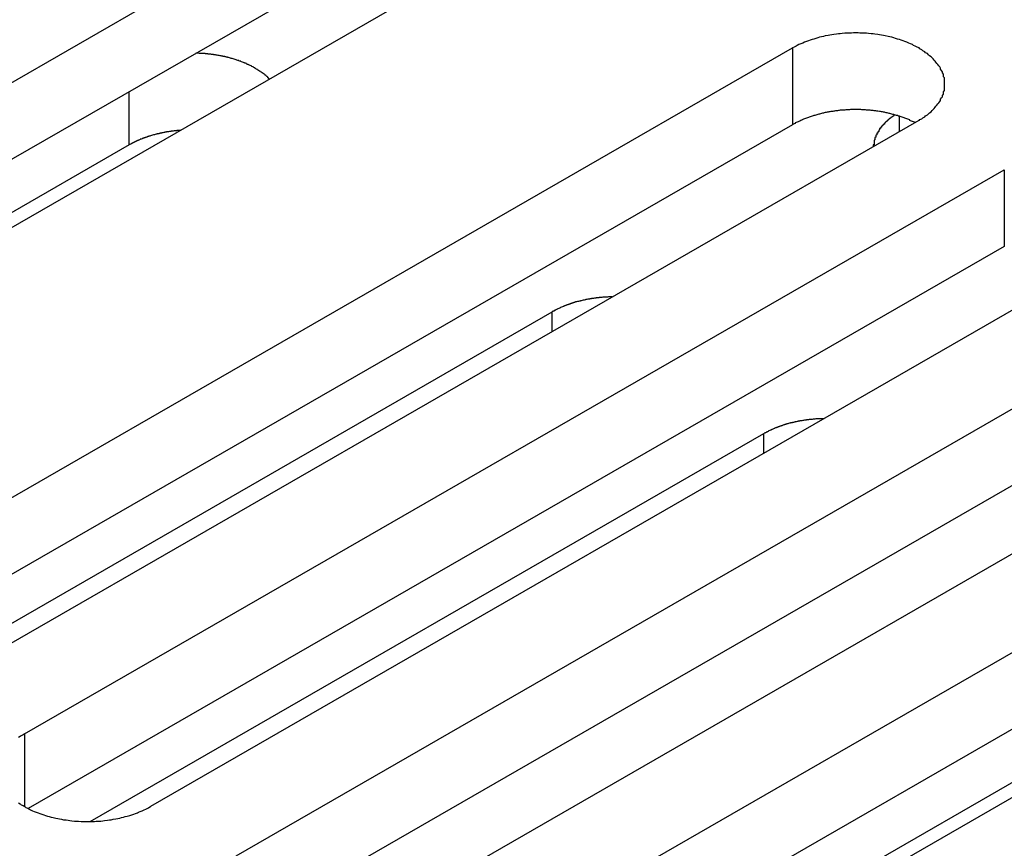
# Model space of a CAD drawing. Extents: x 0 to 1680, y 0 to 1188.
# Drawn here: x 1366 to 1376, y 930 to 939 of the extents above; entities that cross this region are included whole.
import ezdxf

# ---------------------------------------------------------------- set-up
doc = ezdxf.new("R2010")
doc.units = 0
doc.header["$LTSCALE"] = 4
doc.layers.add('VISIBLE__ISO_', color=7, linetype='CONTINUOUS')
doc.layers.add('VISIBLE_NARROW__ISO_', color=7, linetype='CONTINUOUS')

msp = doc.modelspace()

# ---------------------------------------------------------------- linework, layer by layer
at = {"layer": 'VISIBLE__ISO_'}
for p, q in [((1359.928, 934.94), (1370.37, 940.952)), ((1371.714, 940.179), (1361.272, 934.166)), ((1370.37, 940.135), (1359.968, 934.145)), ((1363.771, 932.727), (1374.212, 938.74)), ((1374.212, 937.922), (1363.81, 931.932)), ((1375.556, 937.966), (1365.114, 931.953)), ((1367.141, 937.706), (1360.723, 934.01)), ((1366.026, 931.428), (1376.467, 937.441)), ((1376.467, 936.624), (1366.065, 930.633)), ((1377.811, 936.668), (1367.369, 930.655)), ((1368.28, 930.13), (1378.722, 936.143)), ((1364.472, 931.793), (1371.651, 935.927)), ((1380.065, 935.369), (1369.624, 929.356)), ((1378.722, 935.325), (1368.319, 929.335)), ((1370.535, 928.832), (1380.977, 934.845)), ((1366.727, 930.495), (1373.905, 934.629)), ((1380.977, 934.027), (1370.574, 928.037)), ((1382.32, 934.071), (1371.879, 928.058)), ((1377.748, 931.598), (1371.329, 927.902))]:
    msp.add_line(p, q, dxfattribs=at)
for points in [[(1375.56, 937.966, 0), (1375.57, 937.976, 0), (1375.59, 937.986, 0), (1375.6, 937.996, 0), (1375.62, 938.006, 0), (1375.63, 938.016, 0), (1375.65, 938.027, 0), (1375.66, 938.038, 0), (1375.67, 938.049, 0), (1375.69, 938.06, 0), (1375.7, 938.072, 0), (1375.71, 938.083, 0), (1375.72, 938.095, 0), (1375.73, 938.107, 0), (1375.74, 938.119, 0), (1375.75, 938.131, 0), (1375.76, 938.144, 0), (1375.77, 938.156, 0), (1375.78, 938.169, 0), (1375.79, 938.181, 0), (1375.79, 938.194, 0), (1375.8, 938.207, 0), (1375.81, 938.22, 0), (1375.81, 938.233, 0), (1375.82, 938.246, 0), (1375.82, 938.259, 0), (1375.82, 938.273, 0), (1375.83, 938.286, 0), (1375.83, 938.299, 0), (1375.83, 938.313, 0), (1375.83, 938.326, 0), (1375.83, 938.339, 0), (1375.83, 938.353, 0), (1375.83, 938.366, 0), (1375.83, 938.38, 0), (1375.83, 938.393, 0), (1375.83, 938.407, 0), (1375.83, 938.42, 0), (1375.82, 938.433, 0), (1375.82, 938.446, 0), (1375.82, 938.46, 0), (1375.81, 938.473, 0), (1375.81, 938.486, 0), (1375.8, 938.499, 0), (1375.79, 938.512, 0), (1375.79, 938.525, 0), (1375.78, 938.537, 0), (1375.77, 938.55, 0), (1375.76, 938.562, 0), (1375.75, 938.575, 0), (1375.74, 938.587, 0), (1375.73, 938.599, 0), (1375.72, 938.611, 0), (1375.71, 938.623, 0), (1375.7, 938.634, 0), (1375.69, 938.646, 0), (1375.67, 938.657, 0), (1375.66, 938.668, 0), (1375.65, 938.679, 0), (1375.63, 938.689, 0), (1375.62, 938.7, 0), (1375.6, 938.71, 0), (1375.59, 938.72, 0), (1375.57, 938.73, 0), (1375.56, 938.74, 0), (1375.54, 938.749, 0), (1375.52, 938.758, 0), (1375.5, 938.767, 0), (1375.49, 938.776, 0), (1375.47, 938.784, 0), (1375.45, 938.792, 0), (1375.43, 938.8, 0), (1375.41, 938.808, 0), (1375.39, 938.815, 0), (1375.37, 938.822, 0), (1375.35, 938.829, 0), (1375.33, 938.835, 0), (1375.31, 938.842, 0), (1375.29, 938.847, 0), (1375.27, 938.853, 0), (1375.25, 938.858, 0), (1375.23, 938.863, 0), (1375.2, 938.868, 0), (1375.18, 938.872, 0), (1375.16, 938.876, 0), (1375.14, 938.88, 0), (1375.12, 938.884, 0), (1375.09, 938.887, 0), (1375.07, 938.889, 0), (1375.05, 938.892, 0), (1375.02, 938.894, 0), (1375, 938.896, 0), (1374.98, 938.897, 0), (1374.95, 938.898, 0), (1374.93, 938.899, 0), (1374.91, 938.9, 0), (1374.88, 938.9, 0), (1374.86, 938.9, 0), (1374.84, 938.899, 0), (1374.81, 938.898, 0), (1374.79, 938.897, 0), (1374.77, 938.896, 0), (1374.74, 938.894, 0), (1374.72, 938.892, 0), (1374.7, 938.889, 0), (1374.68, 938.887, 0), (1374.65, 938.884, 0), (1374.63, 938.88, 0), (1374.61, 938.876, 0), (1374.59, 938.872, 0), (1374.56, 938.868, 0), (1374.54, 938.863, 0), (1374.52, 938.858, 0), (1374.5, 938.853, 0), (1374.48, 938.847, 0), (1374.46, 938.842, 0), (1374.44, 938.835, 0), (1374.42, 938.829, 0), (1374.4, 938.822, 0), (1374.38, 938.815, 0), (1374.36, 938.808, 0), (1374.34, 938.8, 0), (1374.32, 938.792, 0), (1374.3, 938.784, 0), (1374.28, 938.776, 0), (1374.26, 938.767, 0), (1374.25, 938.758, 0), (1374.23, 938.749, 0), (1374.21, 938.74, 0)], [(1368.64, 938.408, 0), (1368.63, 938.412, 0), (1368.63, 938.415, 0), (1368.63, 938.419, 0), (1368.62, 938.423, 0), (1368.62, 938.427, 0), (1368.62, 938.43, 0), (1368.61, 938.434, 0), (1368.61, 938.437, 0), (1368.6, 938.441, 0), (1368.6, 938.445, 0), (1368.59, 938.448, 0), (1368.59, 938.452, 0), (1368.59, 938.455, 0), (1368.58, 938.459, 0), (1368.58, 938.462, 0), (1368.57, 938.466, 0), (1368.57, 938.469, 0), (1368.56, 938.473, 0), (1368.56, 938.476, 0), (1368.55, 938.48, 0), (1368.55, 938.483, 0), (1368.54, 938.486, 0), (1368.54, 938.49, 0), (1368.53, 938.493, 0), (1368.53, 938.496, 0), (1368.52, 938.499, 0), (1368.52, 938.503, 0), (1368.51, 938.506, 0), (1368.51, 938.509, 0), (1368.5, 938.512, 0), (1368.5, 938.515, 0), (1368.49, 938.518, 0), (1368.49, 938.522, 0), (1368.48, 938.525, 0), (1368.48, 938.528, 0), (1368.47, 938.531, 0), (1368.47, 938.534, 0), (1368.46, 938.537, 0), (1368.46, 938.54, 0), (1368.45, 938.543, 0), (1368.45, 938.545, 0), (1368.44, 938.548, 0), (1368.43, 938.551, 0), (1368.43, 938.554, 0), (1368.42, 938.557, 0), (1368.42, 938.56, 0), (1368.41, 938.562, 0), (1368.4, 938.565, 0), (1368.4, 938.568, 0), (1368.39, 938.57, 0), (1368.39, 938.573, 0), (1368.38, 938.576, 0), (1368.37, 938.578, 0), (1368.37, 938.581, 0), (1368.36, 938.583, 0), (1368.36, 938.586, 0), (1368.35, 938.588, 0), (1368.34, 938.591, 0), (1368.34, 938.593, 0), (1368.33, 938.595, 0), (1368.33, 938.598, 0), (1368.32, 938.6, 0), (1368.31, 938.602, 0), (1368.31, 938.605, 0), (1368.3, 938.607, 0), (1368.29, 938.609, 0), (1368.29, 938.611, 0), (1368.28, 938.613, 0), (1368.27, 938.615, 0), (1368.27, 938.618, 0), (1368.26, 938.62, 0), (1368.25, 938.622, 0), (1368.25, 938.624, 0), (1368.24, 938.626, 0), (1368.23, 938.628, 0), (1368.23, 938.629, 0), (1368.22, 938.631, 0), (1368.21, 938.633, 0), (1368.21, 938.635, 0), (1368.2, 938.637, 0), (1368.19, 938.638, 0), (1368.19, 938.64, 0), (1368.18, 938.642, 0), (1368.17, 938.644, 0), (1368.16, 938.645, 0), (1368.16, 938.647, 0), (1368.15, 938.648, 0), (1368.14, 938.65, 0), (1368.14, 938.651, 0), (1368.13, 938.653, 0), (1368.12, 938.654, 0), (1368.12, 938.656, 0), (1368.11, 938.657, 0), (1368.1, 938.658, 0), (1368.09, 938.66, 0), (1368.09, 938.661, 0), (1368.08, 938.662, 0), (1368.07, 938.663, 0), (1368.07, 938.664, 0), (1368.06, 938.666, 0), (1368.05, 938.667, 0), (1368.04, 938.668, 0), (1368.04, 938.669, 0), (1368.03, 938.67, 0), (1368.02, 938.671, 0), (1368.01, 938.672, 0), (1368.01, 938.673, 0), (1368, 938.673, 0), (1367.99, 938.674, 0), (1367.98, 938.675, 0), (1367.98, 938.676, 0), (1367.97, 938.677, 0), (1367.96, 938.677, 0), (1367.95, 938.678, 0), (1367.95, 938.679, 0), (1367.94, 938.679, 0), (1367.93, 938.68, 0), (1367.92, 938.68, 0), (1367.92, 938.681, 0), (1367.91, 938.681, 0), (1367.9, 938.682, 0), (1367.9, 938.682, 0), (1367.89, 938.682, 0), (1367.88, 938.683, 0), (1367.87, 938.683, 0), (1367.86, 938.683, 0), (1367.86, 938.683, 0), (1367.85, 938.684, 0)], [(1375.52, 937.944, 0), (1375.51, 937.948, 0), (1375.5, 937.952, 0), (1375.49, 937.956, 0), (1375.48, 937.96, 0), (1375.47, 937.964, 0), (1375.46, 937.968, 0), (1375.46, 937.972, 0), (1375.45, 937.976, 0), (1375.44, 937.98, 0), (1375.43, 937.984, 0), (1375.42, 937.987, 0), (1375.41, 937.991, 0), (1375.4, 937.994, 0), (1375.39, 937.998, 0), (1375.38, 938.001, 0), (1375.37, 938.005, 0), (1375.36, 938.008, 0), (1375.35, 938.011, 0), (1375.34, 938.014, 0), (1375.33, 938.018, 0), (1375.32, 938.021, 0), (1375.31, 938.023, 0), (1375.3, 938.026, 0), (1375.29, 938.029, 0), (1375.28, 938.032, 0), (1375.27, 938.035, 0), (1375.26, 938.037, 0), (1375.25, 938.04, 0), (1375.24, 938.042, 0), (1375.23, 938.045, 0), (1375.22, 938.047, 0), (1375.21, 938.049, 0), (1375.2, 938.051, 0), (1375.19, 938.054, 0), (1375.18, 938.056, 0), (1375.17, 938.058, 0), (1375.16, 938.059, 0), (1375.15, 938.061, 0), (1375.14, 938.063, 0), (1375.12, 938.065, 0), (1375.11, 938.066, 0), (1375.1, 938.068, 0), (1375.09, 938.069, 0), (1375.08, 938.071, 0), (1375.07, 938.072, 0), (1375.06, 938.073, 0), (1375.05, 938.074, 0), (1375.04, 938.075, 0), (1375.03, 938.076, 0), (1375.01, 938.077, 0), (1375, 938.078, 0), (1374.99, 938.079, 0), (1374.98, 938.08, 0), (1374.97, 938.08, 0), (1374.96, 938.081, 0), (1374.95, 938.081, 0), (1374.94, 938.082, 0), (1374.92, 938.082, 0), (1374.91, 938.082, 0), (1374.9, 938.082, 0), (1374.89, 938.082, 0), (1374.88, 938.082, 0), (1374.87, 938.082, 0), (1374.86, 938.082, 0), (1374.85, 938.082, 0), (1374.83, 938.082, 0), (1374.82, 938.081, 0), (1374.81, 938.081, 0), (1374.8, 938.08, 0), (1374.79, 938.08, 0), (1374.78, 938.079, 0), (1374.77, 938.078, 0), (1374.76, 938.077, 0), (1374.75, 938.077, 0), (1374.73, 938.076, 0), (1374.72, 938.075, 0), (1374.71, 938.073, 0), (1374.7, 938.072, 0), (1374.69, 938.071, 0), (1374.68, 938.07, 0), (1374.67, 938.068, 0), (1374.66, 938.067, 0), (1374.65, 938.065, 0), (1374.64, 938.063, 0), (1374.62, 938.062, 0), (1374.61, 938.06, 0), (1374.6, 938.058, 0), (1374.59, 938.056, 0), (1374.58, 938.054, 0), (1374.57, 938.052, 0), (1374.56, 938.05, 0), (1374.55, 938.047, 0), (1374.54, 938.045, 0), (1374.53, 938.043, 0), (1374.52, 938.04, 0), (1374.51, 938.038, 0), (1374.5, 938.035, 0), (1374.49, 938.033, 0), (1374.48, 938.03, 0), (1374.47, 938.027, 0), (1374.46, 938.024, 0), (1374.45, 938.021, 0), (1374.44, 938.018, 0), (1374.43, 938.015, 0), (1374.42, 938.012, 0), (1374.41, 938.009, 0), (1374.4, 938.005, 0), (1374.39, 938.002, 0), (1374.38, 937.999, 0), (1374.37, 937.995, 0), (1374.36, 937.992, 0), (1374.35, 937.988, 0), (1374.34, 937.984, 0), (1374.33, 937.981, 0), (1374.32, 937.977, 0), (1374.31, 937.973, 0), (1374.31, 937.969, 0), (1374.3, 937.965, 0), (1374.29, 937.961, 0), (1374.28, 937.957, 0), (1374.27, 937.953, 0), (1374.26, 937.949, 0), (1374.25, 937.944, 0), (1374.24, 937.94, 0), (1374.24, 937.936, 0), (1374.23, 937.931, 0), (1374.22, 937.927, 0), (1374.21, 937.922, 0)], [(1375.3, 938.027, 0), (1375.3, 938.025, 0), (1375.29, 938.022, 0), (1375.29, 938.02, 0), (1375.29, 938.018, 0), (1375.29, 938.016, 0), (1375.28, 938.014, 0), (1375.28, 938.011, 0), (1375.28, 938.009, 0), (1375.27, 938.007, 0), (1375.27, 938.004, 0), (1375.27, 938.002, 0), (1375.26, 938, 0), (1375.26, 937.998, 0), (1375.26, 937.995, 0), (1375.25, 937.993, 0), (1375.25, 937.991, 0), (1375.25, 937.988, 0), (1375.25, 937.986, 0), (1375.24, 937.983, 0), (1375.24, 937.981, 0), (1375.24, 937.979, 0), (1375.23, 937.976, 0), (1375.23, 937.974, 0), (1375.23, 937.971, 0), (1375.23, 937.969, 0), (1375.22, 937.967, 0), (1375.22, 937.964, 0), (1375.22, 937.962, 0), (1375.22, 937.959, 0), (1375.21, 937.957, 0), (1375.21, 937.954, 0), (1375.21, 937.952, 0), (1375.2, 937.949, 0), (1375.2, 937.947, 0), (1375.2, 937.944, 0), (1375.2, 937.942, 0), (1375.19, 937.939, 0), (1375.19, 937.937, 0), (1375.19, 937.934, 0), (1375.19, 937.932, 0), (1375.19, 937.929, 0), (1375.18, 937.927, 0), (1375.18, 937.924, 0), (1375.18, 937.922, 0), (1375.18, 937.919, 0), (1375.17, 937.916, 0), (1375.17, 937.914, 0), (1375.17, 937.911, 0), (1375.17, 937.909, 0), (1375.16, 937.906, 0), (1375.16, 937.903, 0), (1375.16, 937.901, 0), (1375.16, 937.898, 0), (1375.16, 937.895, 0), (1375.15, 937.893, 0), (1375.15, 937.89, 0), (1375.15, 937.888, 0), (1375.15, 937.885, 0), (1375.15, 937.882, 0), (1375.14, 937.88, 0), (1375.14, 937.877, 0), (1375.14, 937.874, 0), (1375.14, 937.871, 0), (1375.14, 937.869, 0), (1375.14, 937.866, 0), (1375.13, 937.863, 0), (1375.13, 937.861, 0), (1375.13, 937.858, 0), (1375.13, 937.855, 0), (1375.13, 937.852, 0), (1375.13, 937.85, 0), (1375.12, 937.847, 0), (1375.12, 937.844, 0), (1375.12, 937.842, 0), (1375.12, 937.839, 0), (1375.12, 937.836, 0), (1375.12, 937.833, 0), (1375.11, 937.83, 0), (1375.11, 937.828, 0), (1375.11, 937.825, 0), (1375.11, 937.822, 0), (1375.11, 937.819, 0), (1375.11, 937.817, 0), (1375.11, 937.814, 0), (1375.1, 937.811, 0), (1375.1, 937.808, 0), (1375.1, 937.805, 0), (1375.1, 937.803, 0), (1375.1, 937.8, 0), (1375.1, 937.797, 0), (1375.1, 937.794, 0), (1375.1, 937.791, 0), (1375.1, 937.789, 0), (1375.09, 937.786, 0), (1375.09, 937.783, 0), (1375.09, 937.78, 0), (1375.09, 937.777, 0), (1375.09, 937.774, 0), (1375.09, 937.772, 0), (1375.09, 937.769, 0), (1375.09, 937.766, 0), (1375.09, 937.763, 0), (1375.09, 937.76, 0), (1375.08, 937.757, 0), (1375.08, 937.754, 0), (1375.08, 937.752, 0), (1375.08, 937.749, 0), (1375.08, 937.746, 0), (1375.08, 937.743, 0), (1375.08, 937.74, 0), (1375.08, 937.737, 0), (1375.08, 937.734, 0), (1375.08, 937.731, 0), (1375.08, 937.729, 0), (1375.08, 937.726, 0), (1375.08, 937.723, 0), (1375.08, 937.72, 0), (1375.08, 937.717, 0), (1375.08, 937.714, 0), (1375.08, 937.711, 0), (1375.08, 937.708, 0), (1375.07, 937.706, 0), (1375.07, 937.703, 0), (1375.07, 937.7, 0), (1375.07, 937.697, 0), (1375.07, 937.694, 0), (1375.07, 937.691, 0), (1375.07, 937.688, 0)], [(1367.69, 937.862, 0), (1367.69, 937.862, 0), (1367.68, 937.861, 0), (1367.68, 937.861, 0), (1367.67, 937.86, 0), (1367.67, 937.86, 0), (1367.66, 937.86, 0), (1367.66, 937.859, 0), (1367.65, 937.859, 0), (1367.65, 937.858, 0), (1367.64, 937.858, 0), (1367.64, 937.857, 0), (1367.63, 937.857, 0), (1367.63, 937.856, 0), (1367.62, 937.856, 0), (1367.62, 937.855, 0), (1367.61, 937.854, 0), (1367.61, 937.854, 0), (1367.6, 937.853, 0), (1367.6, 937.853, 0), (1367.59, 937.852, 0), (1367.59, 937.851, 0), (1367.59, 937.851, 0), (1367.58, 937.85, 0), (1367.58, 937.849, 0), (1367.57, 937.849, 0), (1367.57, 937.848, 0), (1367.56, 937.847, 0), (1367.56, 937.846, 0), (1367.55, 937.846, 0), (1367.55, 937.845, 0), (1367.54, 937.844, 0), (1367.54, 937.843, 0), (1367.53, 937.842, 0), (1367.53, 937.842, 0), (1367.52, 937.841, 0), (1367.52, 937.84, 0), (1367.51, 937.839, 0), (1367.51, 937.838, 0), (1367.51, 937.837, 0), (1367.5, 937.836, 0), (1367.5, 937.835, 0), (1367.49, 937.834, 0), (1367.49, 937.833, 0), (1367.48, 937.832, 0), (1367.48, 937.831, 0), (1367.47, 937.83, 0), (1367.47, 937.829, 0), (1367.46, 937.828, 0), (1367.46, 937.827, 0), (1367.46, 937.826, 0), (1367.45, 937.825, 0), (1367.45, 937.824, 0), (1367.44, 937.823, 0), (1367.44, 937.822, 0), (1367.43, 937.821, 0), (1367.43, 937.82, 0), (1367.42, 937.819, 0), (1367.42, 937.817, 0), (1367.42, 937.816, 0), (1367.41, 937.815, 0), (1367.41, 937.814, 0), (1367.4, 937.813, 0), (1367.4, 937.812, 0), (1367.39, 937.81, 0), (1367.39, 937.809, 0), (1367.38, 937.808, 0), (1367.38, 937.807, 0), (1367.38, 937.805, 0), (1367.37, 937.804, 0), (1367.37, 937.803, 0), (1367.36, 937.801, 0), (1367.36, 937.8, 0), (1367.35, 937.799, 0), (1367.35, 937.797, 0), (1367.35, 937.796, 0), (1367.34, 937.795, 0), (1367.34, 937.793, 0), (1367.33, 937.792, 0), (1367.33, 937.79, 0), (1367.33, 937.789, 0), (1367.32, 937.787, 0), (1367.32, 937.786, 0), (1367.31, 937.784, 0), (1367.31, 937.783, 0), (1367.3, 937.782, 0), (1367.3, 937.78, 0), (1367.3, 937.778, 0), (1367.29, 937.777, 0), (1367.29, 937.775, 0), (1367.28, 937.774, 0), (1367.28, 937.772, 0), (1367.28, 937.771, 0), (1367.27, 937.769, 0), (1367.27, 937.768, 0), (1367.26, 937.766, 0), (1367.26, 937.764, 0), (1367.26, 937.763, 0), (1367.25, 937.761, 0), (1367.25, 937.759, 0), (1367.24, 937.758, 0), (1367.24, 937.756, 0), (1367.24, 937.754, 0), (1367.23, 937.753, 0), (1367.23, 937.751, 0), (1367.22, 937.749, 0), (1367.22, 937.747, 0), (1367.22, 937.746, 0), (1367.21, 937.744, 0), (1367.21, 937.742, 0), (1367.21, 937.74, 0), (1367.2, 937.739, 0), (1367.2, 937.737, 0), (1367.19, 937.735, 0), (1367.19, 937.733, 0), (1367.19, 937.731, 0), (1367.18, 937.729, 0), (1367.18, 937.727, 0), (1367.18, 937.726, 0), (1367.17, 937.724, 0), (1367.17, 937.722, 0), (1367.17, 937.72, 0), (1367.16, 937.718, 0), (1367.16, 937.716, 0), (1367.16, 937.714, 0), (1367.15, 937.712, 0), (1367.15, 937.71, 0), (1367.14, 937.708, 0), (1367.14, 937.706, 0)], [(1372.29, 936.087, 0), (1372.29, 936.087, 0), (1372.28, 936.087, 0), (1372.28, 936.087, 0), (1372.27, 936.086, 0), (1372.26, 936.086, 0), (1372.26, 936.086, 0), (1372.25, 936.086, 0), (1372.25, 936.086, 0), (1372.24, 936.085, 0), (1372.24, 936.085, 0), (1372.23, 936.085, 0), (1372.23, 936.084, 0), (1372.22, 936.084, 0), (1372.21, 936.084, 0), (1372.21, 936.083, 0), (1372.2, 936.083, 0), (1372.2, 936.083, 0), (1372.19, 936.082, 0), (1372.19, 936.082, 0), (1372.18, 936.081, 0), (1372.18, 936.081, 0), (1372.17, 936.08, 0), (1372.16, 936.08, 0), (1372.16, 936.079, 0), (1372.15, 936.079, 0), (1372.15, 936.078, 0), (1372.14, 936.077, 0), (1372.14, 936.077, 0), (1372.13, 936.076, 0), (1372.13, 936.075, 0), (1372.12, 936.075, 0), (1372.12, 936.074, 0), (1372.11, 936.073, 0), (1372.1, 936.073, 0), (1372.1, 936.072, 0), (1372.09, 936.071, 0), (1372.09, 936.07, 0), (1372.08, 936.07, 0), (1372.08, 936.069, 0), (1372.07, 936.068, 0), (1372.07, 936.067, 0), (1372.06, 936.066, 0), (1372.06, 936.065, 0), (1372.05, 936.064, 0), (1372.05, 936.063, 0), (1372.04, 936.062, 0), (1372.03, 936.062, 0), (1372.03, 936.061, 0), (1372.02, 936.06, 0), (1372.02, 936.059, 0), (1372.01, 936.057, 0), (1372.01, 936.056, 0), (1372, 936.055, 0), (1372, 936.054, 0), (1371.99, 936.053, 0), (1371.99, 936.052, 0), (1371.98, 936.051, 0), (1371.98, 936.05, 0), (1371.97, 936.048, 0), (1371.97, 936.047, 0), (1371.96, 936.046, 0), (1371.96, 936.045, 0), (1371.95, 936.044, 0), (1371.95, 936.042, 0), (1371.94, 936.041, 0), (1371.94, 936.04, 0), (1371.93, 936.038, 0), (1371.92, 936.037, 0), (1371.92, 936.036, 0), (1371.91, 936.034, 0), (1371.91, 936.033, 0), (1371.9, 936.032, 0), (1371.9, 936.03, 0), (1371.89, 936.029, 0), (1371.89, 936.027, 0), (1371.88, 936.026, 0), (1371.88, 936.024, 0), (1371.87, 936.023, 0), (1371.87, 936.021, 0), (1371.86, 936.02, 0), (1371.86, 936.018, 0), (1371.86, 936.016, 0), (1371.85, 936.015, 0), (1371.85, 936.013, 0), (1371.84, 936.012, 0), (1371.84, 936.01, 0), (1371.83, 936.008, 0), (1371.83, 936.007, 0), (1371.82, 936.005, 0), (1371.82, 936.003, 0), (1371.81, 936.002, 0), (1371.81, 936, 0), (1371.8, 935.998, 0), (1371.8, 935.996, 0), (1371.79, 935.995, 0), (1371.79, 935.993, 0), (1371.78, 935.991, 0), (1371.78, 935.989, 0), (1371.77, 935.987, 0), (1371.77, 935.985, 0), (1371.77, 935.983, 0), (1371.76, 935.982, 0), (1371.76, 935.98, 0), (1371.75, 935.978, 0), (1371.75, 935.976, 0), (1371.74, 935.974, 0), (1371.74, 935.972, 0), (1371.73, 935.97, 0), (1371.73, 935.968, 0), (1371.73, 935.966, 0), (1371.72, 935.964, 0), (1371.72, 935.962, 0), (1371.71, 935.96, 0), (1371.71, 935.958, 0), (1371.7, 935.956, 0), (1371.7, 935.953, 0), (1371.7, 935.951, 0), (1371.69, 935.949, 0), (1371.69, 935.947, 0), (1371.68, 935.945, 0), (1371.68, 935.943, 0), (1371.67, 935.94, 0), (1371.67, 935.938, 0), (1371.67, 935.936, 0), (1371.66, 935.934, 0), (1371.66, 935.932, 0), (1371.65, 935.929, 0), (1371.65, 935.927, 0)], [(1374.55, 934.789, 0), (1374.54, 934.788, 0), (1374.54, 934.788, 0), (1374.53, 934.788, 0), (1374.53, 934.788, 0), (1374.52, 934.788, 0), (1374.51, 934.788, 0), (1374.51, 934.787, 0), (1374.5, 934.787, 0), (1374.5, 934.787, 0), (1374.49, 934.787, 0), (1374.49, 934.786, 0), (1374.48, 934.786, 0), (1374.48, 934.786, 0), (1374.47, 934.785, 0), (1374.46, 934.785, 0), (1374.46, 934.785, 0), (1374.45, 934.784, 0), (1374.45, 934.784, 0), (1374.44, 934.783, 0), (1374.44, 934.783, 0), (1374.43, 934.782, 0), (1374.43, 934.782, 0), (1374.42, 934.781, 0), (1374.41, 934.781, 0), (1374.41, 934.78, 0), (1374.4, 934.78, 0), (1374.4, 934.779, 0), (1374.39, 934.778, 0), (1374.39, 934.778, 0), (1374.38, 934.777, 0), (1374.38, 934.776, 0), (1374.37, 934.776, 0), (1374.36, 934.775, 0), (1374.36, 934.774, 0), (1374.35, 934.774, 0), (1374.35, 934.773, 0), (1374.34, 934.772, 0), (1374.34, 934.771, 0), (1374.33, 934.77, 0), (1374.33, 934.77, 0), (1374.32, 934.769, 0), (1374.32, 934.768, 0), (1374.31, 934.767, 0), (1374.31, 934.766, 0), (1374.3, 934.765, 0), (1374.29, 934.764, 0), (1374.29, 934.763, 0), (1374.28, 934.762, 0), (1374.28, 934.761, 0), (1374.27, 934.76, 0), (1374.27, 934.759, 0), (1374.26, 934.758, 0), (1374.26, 934.757, 0), (1374.25, 934.756, 0), (1374.25, 934.755, 0), (1374.24, 934.754, 0), (1374.24, 934.752, 0), (1374.23, 934.751, 0), (1374.23, 934.75, 0), (1374.22, 934.749, 0), (1374.22, 934.748, 0), (1374.21, 934.746, 0), (1374.21, 934.745, 0), (1374.2, 934.744, 0), (1374.19, 934.743, 0), (1374.19, 934.741, 0), (1374.18, 934.74, 0), (1374.18, 934.739, 0), (1374.17, 934.737, 0), (1374.17, 934.736, 0), (1374.16, 934.735, 0), (1374.16, 934.733, 0), (1374.15, 934.732, 0), (1374.15, 934.73, 0), (1374.14, 934.729, 0), (1374.14, 934.727, 0), (1374.13, 934.726, 0), (1374.13, 934.724, 0), (1374.12, 934.723, 0), (1374.12, 934.721, 0), (1374.11, 934.72, 0), (1374.11, 934.718, 0), (1374.1, 934.716, 0), (1374.1, 934.715, 0), (1374.1, 934.713, 0), (1374.09, 934.712, 0), (1374.09, 934.71, 0), (1374.08, 934.708, 0), (1374.08, 934.707, 0), (1374.07, 934.705, 0), (1374.07, 934.703, 0), (1374.06, 934.701, 0), (1374.06, 934.7, 0), (1374.05, 934.698, 0), (1374.05, 934.696, 0), (1374.04, 934.694, 0), (1374.04, 934.692, 0), (1374.03, 934.691, 0), (1374.03, 934.689, 0), (1374.02, 934.687, 0), (1374.02, 934.685, 0), (1374.02, 934.683, 0), (1374.01, 934.681, 0), (1374.01, 934.679, 0), (1374, 934.677, 0), (1374, 934.675, 0), (1373.99, 934.673, 0), (1373.99, 934.671, 0), (1373.98, 934.669, 0), (1373.98, 934.667, 0), (1373.98, 934.665, 0), (1373.97, 934.663, 0), (1373.97, 934.661, 0), (1373.96, 934.659, 0), (1373.96, 934.657, 0), (1373.95, 934.655, 0), (1373.95, 934.653, 0), (1373.95, 934.651, 0), (1373.94, 934.649, 0), (1373.94, 934.646, 0), (1373.93, 934.644, 0), (1373.93, 934.642, 0), (1373.93, 934.64, 0), (1373.92, 934.638, 0), (1373.92, 934.635, 0), (1373.91, 934.633, 0), (1373.91, 934.631, 0), (1373.91, 934.629, 0)], [(1366.03, 931.428, 0), (1366.01, 931.419, 0), (1365.99, 931.409, 0), (1365.98, 931.399, 0), (1365.96, 931.389, 0)], [(1365.96, 930.695, 0), (1365.98, 930.684, 0), (1365.99, 930.674, 0), (1366.01, 930.664, 0), (1366.03, 930.655, 0), (1366.04, 930.645, 0), (1366.06, 930.636, 0), (1366.08, 930.627, 0), (1366.09, 930.619, 0), (1366.11, 930.61, 0), (1366.13, 930.602, 0), (1366.15, 930.594, 0), (1366.17, 930.587, 0), (1366.19, 930.579, 0), (1366.21, 930.572, 0), (1366.23, 930.566, 0), (1366.25, 930.559, 0), (1366.27, 930.553, 0), (1366.29, 930.547, 0), (1366.31, 930.541, 0), (1366.33, 930.536, 0), (1366.36, 930.531, 0), (1366.38, 930.526, 0), (1366.4, 930.522, 0), (1366.42, 930.518, 0), (1366.44, 930.514, 0), (1366.47, 930.511, 0), (1366.49, 930.508, 0), (1366.51, 930.505, 0), (1366.53, 930.503, 0), (1366.56, 930.5, 0), (1366.58, 930.499, 0), (1366.6, 930.497, 0), (1366.63, 930.496, 0), (1366.65, 930.495, 0), (1366.67, 930.495, 0), (1366.7, 930.495, 0), (1366.72, 930.495, 0), (1366.74, 930.495, 0), (1366.77, 930.496, 0), (1366.79, 930.497, 0), (1366.81, 930.499, 0), (1366.84, 930.5, 0), (1366.86, 930.503, 0), (1366.88, 930.505, 0), (1366.91, 930.508, 0), (1366.93, 930.511, 0), (1366.95, 930.514, 0), (1366.97, 930.518, 0), (1367, 930.522, 0), (1367.02, 930.526, 0), (1367.04, 930.531, 0), (1367.06, 930.536, 0), (1367.08, 930.541, 0), (1367.1, 930.547, 0), (1367.12, 930.553, 0), (1367.15, 930.559, 0), (1367.17, 930.566, 0), (1367.19, 930.572, 0), (1367.21, 930.579, 0), (1367.23, 930.587, 0), (1367.24, 930.594, 0), (1367.26, 930.602, 0), (1367.28, 930.61, 0), (1367.3, 930.619, 0), (1367.32, 930.627, 0), (1367.34, 930.636, 0), (1367.35, 930.645, 0), (1367.37, 930.655, 0)]]:
    msp.add_polyline3d(points, dxfattribs=at)
at = {"layer": 'VISIBLE_NARROW__ISO_'}
for p, q in [((1374.212, 938.74), (1374.212, 937.922)), ((1367.141, 937.706), (1367.141, 938.276)), ((1375.351, 937.848), (1375.351, 938.012)), ((1376.467, 937.441), (1376.467, 936.624)), ((1371.651, 935.717), (1371.651, 935.927)), ((1373.905, 934.419), (1373.905, 934.629)), ((1366.026, 931.428), (1366.026, 930.655))]:
    msp.add_line(p, q, dxfattribs=at)

doc.saveas('drawing.dxf')
